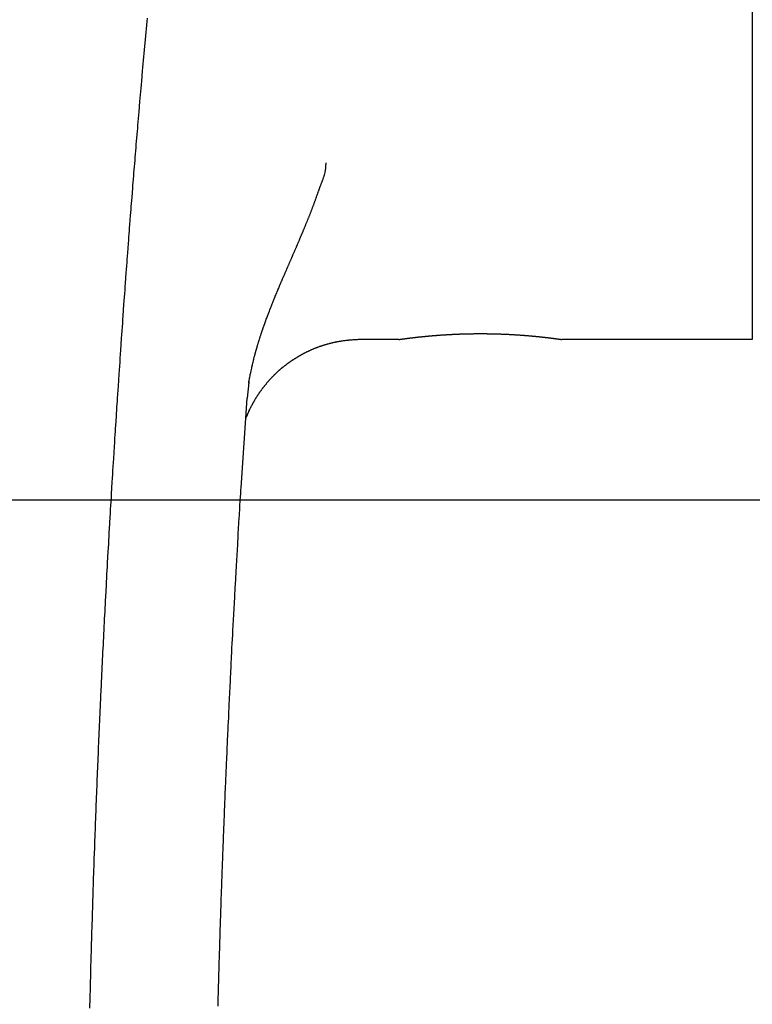
# Model space of a CAD drawing. Extents: x -373 to 395, y -278 to 275.
# Drawn here: x 251 to 280, y 21 to 61 of the extents above; entities that cross this region are included whole.
import ezdxf
from ezdxf.enums import TextEntityAlignment as Align

# ---------------------------------------------------------------- set-up
doc = ezdxf.new("R2010")
doc.units = 0
doc.layers.add('2', color=7, linetype='CONTINUOUS')
doc.layers.add('3', color=7, linetype='CONTINUOUS')
doc.styles.get("Standard").update_dxf_attribs({"font": 'txt', "bigfont": 'BIGFONT'})
doc.dimstyles.get("Standard").update_dxf_attribs({"dimscale": 2, "dimtxt": 3.5, "dimasz": 2, "dimexe": 2, "dimexo": 1, "dimgap": 0.5, "dimtad": 1, "dimzin": 0, "dimcen": 0.09, "dimazin": 3, "dimtfac": 1, "dimtofl": 0, "dimtmove": 0, "dimatfit": 3})

# ---------------------------------------------------------------- blocks, each defined once
blk = doc.blocks.new('*D8')
at = {"layer": '3', "color": 2}
for p, q in [((294.194264, 100.725183), (202.955017, 100.725183)), ((204.955017, 100.725183), (203.919741, 96.861479)), ((204.955017, 100.725183), (205.990293, 96.861479)), ((204.955017, 100.725183), (204.955017, 41.725182)), ((203.919741, 96.861479), (205.990293, 96.861479)), ((204.955017, 41.725182), (203.919741, 45.588885)), ((205.990293, 45.588885), (203.919741, 45.588885)), ((204.955017, 41.725182), (205.990293, 45.588885)), ((294.194264, 41.725182), (202.955017, 41.725182))]:
    blk.add_line(p, q, dxfattribs=at)
blk.add_text('φ５９', height=7, rotation=90, dxfattribs=at).set_placement((203.955017, 60.725182), (203.955017, 80.325182), align=Align.FIT)
blk = doc.blocks.new('*D9')
at = {"layer": '3', "color": 2}
for p, q in [((233.960199, 24.926794), (220.350191, -1.803057)), ((258.495622, 6.851429), (257.860238, -11.492486)), ((221.257667, -0.020787), (224.289356, -2.630167)), ((221.257667, -0.020787), (225.187876, -0.764732)), ((224.289356, -2.630167), (225.187876, -0.764732)), ((254.130651, -8.241101), (254.013305, -10.308325)), ((257.929471, -9.493684), (254.130651, -8.241101)), ((257.929471, -9.493684), (254.013305, -10.308325))]:
    blk.add_line(p, q, dxfattribs=at)
blk.add_arc((260.958309, 77.950674), 87.496798, 243.016221, 268.016221, dxfattribs=at)
blk.add_text('２５゜', height=7, rotation=345.516221, dxfattribs=at).set_placement((228.90855, -4.139232), (247.885632, -9.041307), align=Align.FIT)
blk = doc.blocks.new('*D11')
at = {"layer": '3', "color": 2}
for p, q in [((229.823354, 29.43899), (229.823354, 134.048584)), ((306.694264, 101.725182), (306.694264, 134.048584)), ((229.823354, 132.048584), (233.687058, 133.08386)), ((233.687058, 131.013308), (233.687058, 133.08386)), ((229.823354, 132.048584), (233.687058, 131.013308)), ((229.823354, 132.048584), (306.694264, 132.048584))]:
    blk.add_line(p, q, dxfattribs=at)
for radius in [1, 0.6]:
    blk.add_circle((306.694264, 132.048584), radius, dxfattribs=at)
blk.add_text('（７７）', height=7, dxfattribs=at).set_placement((254.258809, 133.048584), (280.858809, 133.048584), align=Align.FIT)

msp = doc.modelspace()

# ---------------------------------------------------------------- linework, layer by layer
at = {"layer": '2'}
for p, q in [((280.494264, 94.225182), (280.494264, 48.225182)), ((266.196971, 48.225182), (264.655572, 48.225182)), ((280.494264, 48.225182), (272.794264, 48.225182)), ((260.132617, 46.485708), (260.055043, 45.849111)), ((260.121056, 46.455285), (260.125826, 46.485768)), ((260.130901, 46.518522), (260.125586, 46.485245)), ((260.050978, 45.850287), (259.799583, 42.229707))]:
    msp.add_line(p, q, dxfattribs=at)
for points in [[(253.698178, 21.179386), (253.708469, 21.589554), (253.718997, 21.999716), (253.722558, 22.136436), (253.726146, 22.273154), (253.729759, 22.409872), (253.733154, 22.53747), (253.736572, 22.665067), (253.740013, 22.792663), (253.75048, 23.175448), (253.761169, 23.558227), (253.764784, 23.685819), (253.768425, 23.813409), (253.772093, 23.940999), (253.776745, 24.10148), (253.78144, 24.261958), (253.78618, 24.422436), (253.800665, 24.903861), (253.805584, 25.064333), (253.810549, 25.224804), (253.81556, 25.385274), (253.820391, 25.538579), (253.825264, 25.691883), (253.830181, 25.845185), (253.845191, 26.305084), (253.850282, 26.458381), (253.855416, 26.611676), (253.860595, 26.76497), (253.865657, 26.913575), (253.870761, 27.062179), (253.875906, 27.210781), (253.891587, 27.656579), (253.896895, 27.805176), (253.902244, 27.953771), (253.907633, 28.102364), (253.91298, 28.24874), (253.918366, 28.395115), (253.923789, 28.541489), (253.940284, 28.980601), (253.945856, 29.126969), (253.951464, 29.273336), (253.957108, 29.419701), (253.962773, 29.565693), (253.968473, 29.711684), (253.974209, 29.857674), (253.991629, 30.295634), (253.997507, 30.441618), (254.003421, 30.5876), (254.009371, 30.733581), (254.015361, 30.879666), (254.021388, 31.025748), (254.02745, 31.171829), (254.045855, 31.610063), (254.052062, 31.756139), (254.058305, 31.902212), (254.064585, 32.048284), (254.070918, 32.194754), (254.077287, 32.341223), (254.083692, 32.487691), (254.103127, 32.927083), (254.109678, 33.073544), (254.116265, 33.220003), (254.122888, 33.366461), (254.12958, 33.513612), (254.136308, 33.660762), (254.143072, 33.80791), (254.163583, 34.249345), (254.170493, 34.396486), (254.177439, 34.543626), (254.184422, 34.690764), (254.191488, 34.838891), (254.19859, 34.987017), (254.205729, 35.135141), (254.227364, 35.579501), (254.234648, 35.727618), (254.241968, 35.875733), (254.249324, 36.023846), (254.25678, 36.17325), (254.264273, 36.322651), (254.271802, 36.472051), (254.294609, 36.920239), (254.302285, 37.069631), (254.309997, 37.219022), (254.317747, 37.36841), (254.325619, 37.519441), (254.333528, 37.670471), (254.341476, 37.821498), (254.365546, 38.274568), (254.373645, 38.425588), (254.381782, 38.576605), (254.389958, 38.72762), (254.398282, 38.880659), (254.406645, 39.033695), (254.415048, 39.18673), (254.440491, 39.64582), (254.44905, 39.798846), (254.457649, 39.951869), (254.466287, 40.10489), (254.475101, 40.260316), (254.483955, 40.415739), (254.49285, 40.57116), (254.519776, 41.037409), (254.528832, 41.19282), (254.537928, 41.348229), (254.547064, 41.503636), (254.556405, 41.661828), (254.565788, 41.820018), (254.575212, 41.978204), (254.603731, 42.45275), (254.61332, 42.610927), (254.62295, 42.769102), (254.632621, 42.927274), (254.642527, 43.0886), (254.652476, 43.249923), (254.662466, 43.411244), (254.692688, 43.895191), (254.702844, 44.056502), (254.713041, 44.21781), (254.723278, 44.379115), (254.731091, 44.501798), (254.738927, 44.62448), (254.746785, 44.74716), (254.770495, 45.115192), (254.794399, 45.483212), (254.80241, 45.605882), (254.810441, 45.728551), (254.818492, 45.851219), (254.829196, 46.013808), (254.839935, 46.176394), (254.850709, 46.338979), (254.883241, 46.826718), (254.894155, 46.989293), (254.905104, 47.151865), (254.916086, 47.314436), (254.926801, 47.472537), (254.937548, 47.630637), (254.948327, 47.788734), (254.980864, 48.263012), (254.991777, 48.4211), (255.002723, 48.579185), (255.013702, 48.737269), (255.02416, 48.887384), (255.034649, 49.037496), (255.045169, 49.187607), (255.076924, 49.637925), (255.087575, 49.788026), (255.098261, 49.938125), (255.108981, 50.088222), (255.118934, 50.227132), (255.128918, 50.366041), (255.138934, 50.504947), (255.169183, 50.921651), (255.179335, 51.060547), (255.189524, 51.199441), (255.199751, 51.338332), (255.209274, 51.467199), (255.21883, 51.596064), (255.228421, 51.724927), (255.257402, 52.111499), (255.267133, 52.240351), (255.276902, 52.3692), (255.286707, 52.498046), (255.296137, 52.621488), (255.305601, 52.744927), (255.315099, 52.868363), (255.343801, 53.238656), (255.353437, 53.362081), (255.363107, 53.485504), (255.372812, 53.608925), (255.382495, 53.731651), (255.392212, 53.854375), (255.401961, 53.977096), (255.431393, 54.345245), (255.441263, 54.467957), (255.451162, 54.590666), (255.461088, 54.713373), (255.471341, 54.839768), (255.481623, 54.966161), (255.491932, 55.092552), (255.523026, 55.47171), (255.533446, 55.598091), (255.543892, 55.724471), (255.554364, 55.850848), (255.565275, 55.982168), (255.576214, 56.113486), (255.587181, 56.244801), (255.620256, 56.638733), (255.631339, 56.770039), (255.642451, 56.901342), (255.653592, 57.032643), (255.665143, 57.168406), (255.676725, 57.304167), (255.688338, 57.439926), (255.723367, 57.847185), (255.735107, 57.982932), (255.746879, 58.118677), (255.758682, 58.254419), (255.770861, 58.394091), (255.783074, 58.533759), (255.79532, 58.673425), (255.832259, 59.092404), (255.844638, 59.232058), (255.857051, 59.371709), (255.869496, 59.511357), (255.882241, 59.65398), (255.89502, 59.796599), (255.907832, 59.939215), (255.946473, 60.367045), (255.959421, 60.509649), (255.972401, 60.65225), (255.985415, 60.794848), (255.998622, 60.939186), (256.011863, 61.083522), (256.025137, 61.227853)], [(260.125826, 46.48577), (260.129236, 46.504239), (260.132651, 46.522707), (260.136074, 46.541174), (260.146438, 46.596555), (260.149939, 46.615006), (260.15347, 46.633451), (260.157036, 46.65189), (260.160328, 46.668739), (260.163651, 46.685583), (260.167004, 46.70242), (260.177218, 46.752902), (260.187634, 46.803343), (260.198205, 46.853754), (260.201755, 46.870552), (260.205316, 46.887347), (260.208885, 46.904141), (260.212654, 46.921831), (260.216431, 46.939518), (260.220218, 46.957203), (260.231648, 47.010244), (260.243199, 47.063258), (260.254897, 47.116239), (260.258834, 47.133891), (260.26279, 47.151539), (260.266768, 47.169182), (260.2703, 47.184764), (260.273849, 47.200342), (260.277415, 47.215916), (260.288221, 47.262614), (260.299189, 47.309274), (260.310323, 47.355896), (260.314071, 47.371427), (260.317839, 47.386954), (260.321626, 47.402476), (260.325826, 47.419593), (260.330049, 47.436704), (260.334296, 47.453809), (260.347185, 47.505086), (260.3603, 47.556306), (260.364723, 47.573367), (260.369173, 47.59042), (260.373648, 47.607466), (260.377721, 47.622886), (260.381816, 47.638301), (260.385932, 47.653709), (260.398407, 47.699901), (260.411064, 47.746043), (260.415323, 47.761413), (260.419601, 47.776777), (260.423898, 47.792136), (260.42794, 47.806514), (260.431997, 47.820887), (260.436071, 47.835256), (260.448388, 47.878335), (260.460845, 47.921374), (260.465028, 47.935711), (260.469225, 47.950044), (260.473436, 47.964373), (260.47887, 47.982781), (260.484328, 48.001181), (260.489811, 48.019575), (260.506406, 48.07471), (260.511988, 48.093073), (260.517596, 48.111429), (260.52323, 48.129776), (260.528789, 48.14779), (260.534373, 48.165796), (260.539982, 48.183794), (260.556958, 48.237743), (260.562665, 48.25571), (260.568397, 48.27367), (260.574152, 48.291622), (260.579941, 48.309592), (260.585752, 48.327554), (260.591588, 48.345509), (260.609231, 48.399328), (260.615157, 48.417253), (260.621104, 48.43517), (260.627074, 48.453081), (260.631658, 48.466788), (260.636255, 48.480491), (260.640864, 48.49419), (260.654761, 48.535263), (260.66876, 48.576301), (260.673449, 48.589972), (260.678148, 48.603641), (260.682857, 48.617305), (260.68771, 48.631353), (260.692574, 48.645396), (260.697448, 48.659436), (260.712133, 48.701534), (260.726909, 48.7436), (260.731854, 48.757615), (260.736809, 48.771627), (260.741773, 48.785635), (260.746827, 48.799868), (260.751891, 48.814098), (260.756965, 48.828324), (260.772243, 48.870984), (260.787604, 48.913613), (260.792743, 48.927816), (260.797891, 48.942016), (260.803047, 48.956212), (260.808229, 48.97045), (260.813419, 48.984684), (260.818618, 48.998916), (260.834267, 49.04159), (260.849995, 49.084236), (260.855255, 49.098445), (260.860523, 49.11265), (260.8658, 49.126853), (260.871033, 49.140914), (260.876275, 49.154971), (260.881525, 49.169025), (260.897325, 49.21117), (260.9132, 49.253286), (260.918508, 49.267318), (260.923825, 49.281347), (260.92915, 49.295373), (260.934365, 49.309086), (260.939589, 49.322796), (260.94482, 49.336502), (260.960563, 49.377604), (260.976377, 49.418678), (260.981664, 49.432364), (260.986959, 49.446046), (260.992262, 49.459725), (260.999154, 49.477471), (261.00606, 49.495211), (261.012979, 49.512946), (261.033812, 49.566122), (261.040782, 49.583838), (261.047764, 49.601548), (261.054758, 49.619254), (261.061577, 49.63648), (261.068407, 49.653701), (261.075249, 49.670918), (261.095842, 49.722541), (261.102728, 49.739739), (261.109625, 49.756934), (261.116534, 49.774124), (261.123267, 49.790849), (261.13001, 49.80757), (261.136763, 49.824288), (261.157081, 49.874416), (261.163872, 49.891117), (261.170673, 49.907815), (261.177483, 49.924509), (261.18412, 49.940753), (261.190765, 49.956993), (261.197418, 49.97323), (261.217426, 50.021922), (261.224111, 50.038146), (261.230804, 50.054366), (261.237504, 50.070584), (261.244038, 50.086381), (261.250579, 50.102174), (261.257127, 50.117965), (261.276811, 50.165321), (261.283385, 50.181101), (261.289966, 50.196878), (261.296554, 50.212652), (261.303039, 50.228163), (261.309531, 50.243671), (261.316028, 50.259176), (261.335558, 50.305677), (261.34208, 50.321172), (261.348608, 50.336665), (261.355142, 50.352155), (261.361666, 50.367607), (261.368197, 50.383055), (261.374732, 50.398502), (261.394373, 50.444827), (261.40093, 50.460264), (261.407493, 50.475699), (261.414061, 50.491131), (261.420714, 50.506749), (261.427372, 50.522365), (261.434035, 50.537979), (261.454051, 50.584809), (261.460733, 50.600415), (261.467418, 50.616019), (261.474108, 50.631621), (261.480978, 50.647633), (261.487853, 50.663643), (261.494731, 50.679651), (261.515389, 50.727666), (261.522282, 50.743668), (261.529179, 50.759668), (261.536079, 50.775667), (261.543255, 50.792299), (261.550435, 50.80893), (261.557618, 50.825559), (261.579183, 50.87544), (261.586376, 50.892065), (261.593572, 50.908688), (261.60077, 50.925311), (261.60832, 50.942741), (261.615873, 50.960171), (261.623427, 50.977599), (261.6461, 51.029881), (261.653661, 51.047307), (261.661223, 51.064732), (261.668786, 51.082157), (261.676676, 51.100334), (261.684567, 51.118511), (261.692459, 51.136687), (261.716138, 51.191215), (261.724031, 51.20939), (261.731925, 51.227566), (261.739818, 51.245741), (261.747984, 51.264545), (261.75615, 51.283349), (261.764315, 51.302153), (261.788807, 51.358567), (261.796969, 51.377372), (261.80513, 51.396178), (261.81329, 51.414984), (261.821668, 51.434295), (261.830043, 51.453606), (261.838418, 51.472918), (261.86353, 51.530859), (261.871897, 51.550175), (261.880262, 51.569491), (261.888624, 51.588808), (261.897149, 51.608506), (261.905671, 51.628205), (261.91419, 51.647905), (261.93973, 51.707013), (261.948238, 51.726719), (261.956742, 51.746425), (261.965243, 51.766134), (261.97385, 51.786099), (261.982454, 51.806066), (261.991054, 51.826034), (262.01683, 51.88595), (262.025414, 51.905926), (262.033993, 51.925903), (262.042568, 51.945883), (262.051194, 51.965995), (262.059815, 51.98611), (262.068432, 52.006226), (262.094251, 52.06659), (262.102846, 52.086715), (262.111437, 52.106843), (262.120021, 52.126973), (262.128589, 52.147078), (262.137151, 52.167185), (262.145707, 52.187295), (262.171342, 52.247639), (262.179875, 52.267758), (262.188403, 52.28788), (262.196925, 52.308004), (262.205338, 52.327887), (262.213746, 52.347771), (262.222147, 52.367658), (262.247317, 52.427334), (262.255695, 52.447231), (262.264067, 52.467131), (262.272433, 52.487033), (262.280596, 52.50647), (262.288754, 52.52591), (262.296905, 52.545353), (262.321322, 52.603695), (262.329448, 52.623148), (262.337567, 52.642604), (262.34568, 52.662062), (262.353499, 52.680833), (262.361311, 52.699606), (262.369116, 52.718381), (262.392492, 52.774725), (262.40027, 52.793512), (262.408041, 52.812302), (262.415805, 52.831095), (262.423183, 52.848976), (262.430554, 52.86686), (262.437918, 52.884747), (262.459966, 52.938426), (262.4673, 52.956325), (262.474625, 52.974228), (262.481942, 52.992134), (262.492204, 53.01729), (262.502449, 53.042452), (262.512674, 53.067623), (262.52288, 53.092801), (262.533065, 53.117988), (262.543229, 53.143183), (262.552625, 53.166535), (262.562001, 53.189895), (262.571354, 53.213264), (262.580684, 53.236642), (262.589989, 53.260031), (262.599268, 53.283429), (262.608018, 53.305565), (262.616742, 53.327711), (262.62544, 53.349867), (262.634111, 53.372033), (262.642755, 53.394211), (262.651369, 53.4164), (262.659751, 53.438074), (262.668105, 53.45976), (262.67643, 53.481457), (262.684727, 53.503164), (262.692994, 53.524883), (262.701231, 53.546613), (262.709525, 53.568582), (262.717789, 53.590562), (262.726023, 53.612553), (262.734228, 53.634555), (262.742405, 53.656567), (262.750554, 53.67859), (262.759037, 53.701608), (262.767491, 53.724636), (262.775916, 53.747675), (262.784315, 53.770723), (262.792688, 53.793781), (262.801036, 53.816848), (262.809839, 53.84125), (262.818617, 53.86566), (262.827375, 53.890077), (262.836115, 53.914501), (262.84484, 53.938931), (262.853553, 53.963364), (262.862233, 53.987735), (262.870906, 54.012109), (262.879574, 54.036484), (262.888239, 54.060861), (262.896903, 54.085237), (262.905567, 54.109614), (262.913557, 54.132081), (262.921553, 54.154546), (262.929558, 54.177008), (262.937576, 54.199465), (262.94561, 54.221917), (262.953664, 54.244361), (262.960613, 54.263672), (262.967583, 54.282976), (262.974577, 54.302271), (262.981596, 54.321556), (262.988646, 54.340831), (262.995728, 54.360094), (263.003692, 54.381624), (263.011703, 54.403137), (263.019763, 54.424632), (263.027875, 54.446106), (263.03604, 54.46756), (263.043385, 54.486722), (263.050764, 54.505871), (263.058167, 54.525011), (263.065583, 54.544146), (263.073002, 54.56328), (263.080415, 54.582419), (263.088672, 54.603806), (263.096888, 54.625211), (263.105043, 54.646637), (263.113117, 54.668092), (263.121091, 54.689583), (263.128945, 54.711115), (263.137638, 54.735454), (263.146145, 54.759858), (263.15446, 54.784332), (263.162575, 54.808879), (263.170481, 54.833503), (263.178173, 54.85821), (263.184418, 54.878896), (263.19048, 54.899642), (263.196331, 54.920448), (263.212339, 54.983229), (263.217066, 55.004277), (263.221443, 55.025386), (263.225441, 55.046555), (263.229897, 55.0732), (263.233767, 55.099932), (263.237103, 55.126743), (263.244446, 55.207577), (263.248909, 55.288841), (263.250005, 55.315987), (263.250995, 55.343149), (263.251932, 55.370319)], [(264.655693, 48.225182), (264.643907, 48.224598), (264.632121, 48.224013), (264.620336, 48.223427), (264.584979, 48.221653), (264.549624, 48.21984), (264.514274, 48.217969), (264.478928, 48.21602), (264.443587, 48.213974), (264.408254, 48.211812), (264.396479, 48.211062), (264.384704, 48.210296), (264.37293, 48.209513), (264.360682, 48.208681), (264.348435, 48.207829), (264.336189, 48.206959), (264.29946, 48.204228), (264.262745, 48.201312), (264.226046, 48.198204), (264.189364, 48.194895), (264.177141, 48.193745), (264.16492, 48.192573), (264.152701, 48.191376), (264.141141, 48.190222), (264.129584, 48.189045), (264.118029, 48.187845), (264.083379, 48.184103), (264.048756, 48.180133), (264.014162, 48.175918), (264.002638, 48.174455), (263.991117, 48.172964), (263.979601, 48.171442), (263.967797, 48.169849), (263.955996, 48.168224), (263.9442, 48.166569), (263.908838, 48.161422), (263.873513, 48.15602), (263.861747, 48.154166), (263.849984, 48.152286), (263.838226, 48.150381), (263.82788, 48.148684), (263.817538, 48.146968), (263.807199, 48.145233), (263.776202, 48.139915), (263.745234, 48.134425), (263.734919, 48.132557), (263.724607, 48.130669), (263.714298, 48.128762), (263.701718, 48.126408), (263.689143, 48.124025), (263.676575, 48.121611), (263.638905, 48.114181), (263.626361, 48.111639), (263.613824, 48.109063), (263.601295, 48.106453), (263.589562, 48.103976), (263.577835, 48.101467), (263.566115, 48.098927), (263.530997, 48.091119), (263.519305, 48.088453), (263.50762, 48.085756), (263.495943, 48.083026), (263.484697, 48.080366), (263.473459, 48.077676), (263.462227, 48.074957), (263.428573, 48.066629), (263.41737, 48.063797), (263.406173, 48.060938), (263.394983, 48.058052), (263.3839, 48.055166), (263.372824, 48.052254), (263.361755, 48.049316), (263.328589, 48.040348), (263.317548, 48.037309), (263.306513, 48.034244), (263.295486, 48.031154), (263.284494, 48.028048), (263.273509, 48.024917), (263.262532, 48.021761), (263.229642, 48.012146), (263.218693, 48.008892), (263.207751, 48.005613), (263.196817, 48.00231), (263.185952, 47.999), (263.175095, 47.995666), (263.164245, 47.992308), (263.131741, 47.982087), (263.120922, 47.978631), (263.110111, 47.97515), (263.099308, 47.971645), (263.088607, 47.968147), (263.077914, 47.964625), (263.067229, 47.961078), (263.035222, 47.950293), (263.02457, 47.946649), (263.013926, 47.942982), (263.00329, 47.939289), (262.992789, 47.935616), (262.982296, 47.93192), (262.971811, 47.928199), (262.940407, 47.916896), (262.929956, 47.913081), (262.919514, 47.909243), (262.90908, 47.905381), (262.898805, 47.901552), (262.888539, 47.897701), (262.878282, 47.893827), (262.847561, 47.882069), (262.837338, 47.878105), (262.827124, 47.874118), (262.816918, 47.870109), (262.806896, 47.866146), (262.796883, 47.862162), (262.786878, 47.858156), (262.756915, 47.84601), (262.746945, 47.841919), (262.736983, 47.837806), (262.727031, 47.833671), (262.717281, 47.829597), (262.70754, 47.825502), (262.697807, 47.821387), (262.668664, 47.808913), (262.658968, 47.804712), (262.649281, 47.80049), (262.639604, 47.796245), (262.630023, 47.792017), (262.620453, 47.787766), (262.610892, 47.783493), (262.582271, 47.770538), (262.572752, 47.766174), (262.563243, 47.761786), (262.553746, 47.757374), (262.544101, 47.752863), (262.534469, 47.748329), (262.524848, 47.743769), (262.496055, 47.729943), (262.486481, 47.725286), (262.476918, 47.720605), (262.467368, 47.715899), (262.457424, 47.710968), (262.447492, 47.706012), (262.437573, 47.70103), (262.407892, 47.685936), (262.398023, 47.680857), (262.388165, 47.675754), (262.37832, 47.670628), (262.367866, 47.665154), (262.357426, 47.659654), (262.346998, 47.65413), (262.315792, 47.637416), (262.305414, 47.631798), (262.295048, 47.626159), (262.284695, 47.620497), (262.273825, 47.614525), (262.262968, 47.608529), (262.252123, 47.60251), (262.219666, 47.584318), (262.208871, 47.578209), (262.198089, 47.572079), (262.18732, 47.565927), (262.176316, 47.559611), (262.165325, 47.553273), (262.154347, 47.546913), (262.121492, 47.527695), (262.110567, 47.521244), (262.099656, 47.51477), (262.088757, 47.508274), (262.077904, 47.501773), (262.067064, 47.495249), (262.056238, 47.488702), (262.023848, 47.468917), (262.013081, 47.462273), (262.00233, 47.455604), (261.991594, 47.44891), (261.981152, 47.442364), (261.970725, 47.435793), (261.960314, 47.429197), (261.929174, 47.409262), (261.918827, 47.402567), (261.908496, 47.395846), (261.898181, 47.3891), (261.888224, 47.382554), (261.878282, 47.375984), (261.868356, 47.36939), (261.838673, 47.349467), (261.828811, 47.342779), (261.818965, 47.336067), (261.809134, 47.329332), (261.799647, 47.322799), (261.790175, 47.316244), (261.780719, 47.309667), (261.752441, 47.289805), (261.743046, 47.283141), (261.733667, 47.276454), (261.724303, 47.269746), (261.715269, 47.263242), (261.70625, 47.256718), (261.697246, 47.250174), (261.670322, 47.230419), (261.661377, 47.223794), (261.652447, 47.217148), (261.643533, 47.210482), (261.634926, 47.204016), (261.626334, 47.197532), (261.617756, 47.191028), (261.59211, 47.171403), (261.583591, 47.164823), (261.575087, 47.158223), (261.566598, 47.151604), (261.558353, 47.145145), (261.550123, 47.138668), (261.541907, 47.132173), (261.517348, 47.112575), (261.509192, 47.106005), (261.50105, 47.099417), (261.492923, 47.09281), (261.484966, 47.086311), (261.477023, 47.079793), (261.469094, 47.073259), (261.445396, 47.053549), (261.437525, 47.046945), (261.429669, 47.040323), (261.421828, 47.033685), (261.414081, 47.027098), (261.406348, 47.020494), (261.39863, 47.013874), (261.375562, 46.993914), (261.367901, 46.987227), (261.360255, 46.980523), (261.352624, 46.973803), (261.344989, 46.967049), (261.337369, 46.960278), (261.329764, 46.95349), (261.307041, 46.933022), (261.299499, 46.926165), (261.291973, 46.91929), (261.284462, 46.912397), (261.273006, 46.901819), (261.261588, 46.891199), (261.250209, 46.880538), (261.238868, 46.869837), (261.227566, 46.859094), (261.216302, 46.848311), (261.204666, 46.837091), (261.193071, 46.825828), (261.181516, 46.814524), (261.170002, 46.803178), (261.158527, 46.791793), (261.147092, 46.780368), (261.135129, 46.768331), (261.123209, 46.756254), (261.11133, 46.744135), (261.099491, 46.731976), (261.087693, 46.719778), (261.075934, 46.707543), (261.06372, 46.69475), (261.051548, 46.681918), (261.039417, 46.669047), (261.027327, 46.656137), (261.015279, 46.643188), (261.003272, 46.630201), (260.990995, 46.616839), (260.978762, 46.603437), (260.966571, 46.589997), (260.954423, 46.576517), (260.942319, 46.562998), (260.930258, 46.549441), (260.918109, 46.535695), (260.906005, 46.52191), (260.893947, 46.508084), (260.881935, 46.494218), (260.86997, 46.480312), (260.858053, 46.466365), (260.846214, 46.452411), (260.834423, 46.438415), (260.822682, 46.424379), (260.810991, 46.410301), (260.79935, 46.396181), (260.78776, 46.382019), (260.776292, 46.367903), (260.764875, 46.353745), (260.75351, 46.339545), (260.742196, 46.325305), (260.730934, 46.311023), (260.719725, 46.296701), (260.7086, 46.28238), (260.697528, 46.268019), (260.686507, 46.253618), (260.67554, 46.239177), (260.664625, 46.224696), (260.653762, 46.210175), (260.642949, 46.195609), (260.632188, 46.181004), (260.62148, 46.16636), (260.610825, 46.151677), (260.600224, 46.136956), (260.589675, 46.122197), (260.57914, 46.107344), (260.568658, 46.092454), (260.558229, 46.077526), (260.547854, 46.062561), (260.537533, 46.047558), (260.527265, 46.03252), (260.516951, 46.017298), (260.506692, 46.002039), (260.496489, 45.986742), (260.486343, 45.971408), (260.476253, 45.956037), (260.466221, 45.940628), (260.456018, 45.924825), (260.445875, 45.908982), (260.435794, 45.893101), (260.425772, 45.877182), (260.415811, 45.861224), (260.405911, 45.845229), (260.399101, 45.834149), (260.39232, 45.823051), (260.385567, 45.811936), (260.365479, 45.778488), (260.358839, 45.767305), (260.352226, 45.756106), (260.345641, 45.744891), (260.338757, 45.7331), (260.331904, 45.721292), (260.325079, 45.709468), (260.304776, 45.673895), (260.298064, 45.662006), (260.291378, 45.650101), (260.284719, 45.638182), (260.277624, 45.625413), (260.27056, 45.612626), (260.263528, 45.599822), (260.242643, 45.561295), (260.235756, 45.548413), (260.228908, 45.535509), (260.222101, 45.522584), (260.214368, 45.507776), (260.20669, 45.492939), (260.199065, 45.478074), (260.176504, 45.43332), (260.169084, 45.418351), (260.161714, 45.403358), (260.154391, 45.388341), (260.147759, 45.374636), (260.141166, 45.360911), (260.134611, 45.347169), (260.115167, 45.305837), (260.096047, 45.264355), (260.089742, 45.250496), (260.083471, 45.236623), (260.077233, 45.222734), (260.069475, 45.205338), (260.061762, 45.187922), (260.054092, 45.170488), (260.031294, 45.11809), (260.008725, 45.065592), (260.001233, 45.048079), (259.99375, 45.030562), (259.986271, 45.013044)], [(266.194264, 48.225182), (266.195637, 48.225378), (266.197011, 48.225575), (266.198384, 48.225771), (266.199757, 48.225968), (266.201131, 48.226164), (266.20332, 48.226476), (266.20551, 48.226789), (266.2077, 48.227101), (266.20989, 48.227413), (266.212079, 48.227725), (266.214761, 48.228106), (266.217442, 48.228488), (266.220124, 48.228869), (266.222805, 48.22925), (266.225487, 48.22963), (266.228417, 48.230046), (266.231348, 48.230461), (266.234278, 48.230876), (266.237209, 48.231291), (266.24014, 48.231705), (266.243318, 48.232153), (266.246497, 48.232602), (266.249675, 48.233049), (266.252854, 48.233497), (266.256032, 48.233944), (266.259501, 48.234431), (266.26297, 48.234918), (266.266438, 48.235404), (266.269907, 48.23589), (266.273376, 48.236375), (266.276542, 48.236817), (266.279708, 48.237259), (266.282874, 48.237701), (266.28604, 48.238142), (266.289206, 48.238583), (266.292373, 48.239023), (266.295834, 48.239504), (266.299295, 48.239985), (266.302757, 48.240465), (266.306218, 48.240944), (266.30968, 48.241423), (266.313142, 48.241902), (266.316912, 48.242422), (266.320682, 48.242942), (266.324453, 48.243461), (266.328223, 48.24398), (266.331994, 48.244498), (266.335765, 48.245015), (266.339858, 48.245576), (266.34395, 48.246137), (266.348043, 48.246696), (266.352136, 48.247255), (266.356229, 48.247813), (266.360323, 48.24837), (266.36475, 48.248973), (266.369178, 48.249574), (266.373605, 48.250174), (266.378033, 48.250774), (266.382461, 48.251372), (266.386889, 48.25197), (266.391663, 48.252614), (266.396436, 48.253257), (266.40121, 48.253898), (266.405984, 48.254539), (266.410758, 48.255178), (266.415532, 48.255817), (266.420663, 48.256502), (266.425794, 48.257187), (266.430925, 48.25787), (266.436056, 48.258552), (266.441187, 48.259233), (266.446319, 48.259913), (266.45181, 48.260639), (266.457302, 48.261364), (266.462793, 48.262088), (266.468285, 48.26281), (266.473777, 48.263531), (266.479269, 48.264251), (266.485108, 48.265015), (266.490947, 48.265778), (266.496786, 48.266539), (266.502626, 48.267299), (266.508465, 48.268057), (266.514305, 48.268814), (266.520476, 48.269613), (266.526648, 48.27041), (266.53282, 48.271205), (266.538992, 48.271998), (266.545164, 48.27279), (266.551336, 48.273581), (266.555662, 48.274134), (266.559987, 48.274686), (266.564313, 48.275237), (266.57729, 48.276886), (266.581616, 48.277435), (266.585943, 48.277982), (266.590269, 48.278529), (266.594794, 48.2791), (266.599318, 48.27967), (266.603843, 48.280239), (266.617419, 48.281941), (266.621944, 48.282507), (266.62647, 48.283072), (266.630995, 48.283636), (266.635707, 48.284222), (266.640418, 48.284808), (266.64513, 48.285392), (266.659265, 48.28714), (266.663978, 48.287721), (266.66869, 48.288301), (266.673402, 48.288879), (266.678288, 48.289479), (266.683174, 48.290077), (266.688061, 48.290674), (266.702721, 48.29246), (266.707607, 48.293053), (266.712494, 48.293645), (266.717382, 48.294236), (266.722439, 48.294847), (266.727497, 48.295457), (266.732555, 48.296065), (266.74773, 48.297884), (266.752788, 48.298489), (266.757847, 48.299092), (266.762905, 48.299694), (266.768138, 48.300315), (266.773371, 48.300936), (266.778605, 48.301555), (266.794305, 48.303406), (266.799539, 48.30402), (266.804773, 48.304633), (266.810007, 48.305246), (266.815419, 48.305877), (266.820831, 48.306508), (266.826243, 48.307137), (266.842481, 48.309018), (266.847894, 48.309642), (266.853307, 48.310265), (266.85872, 48.310887), (266.864318, 48.311529), (266.869916, 48.312169), (266.875514, 48.312808), (266.89231, 48.314717), (266.897908, 48.315351), (266.903507, 48.315983), (266.909106, 48.316614), (266.914901, 48.317265), (266.920695, 48.317915), (266.92649, 48.318564), (266.943876, 48.320501), (266.949671, 48.321144), (266.955467, 48.321785), (266.961263, 48.322425), (266.967266, 48.323086), (266.973269, 48.323746), (266.979272, 48.324404), (266.997283, 48.326369), (267.003287, 48.327021), (267.009291, 48.327671), (267.015295, 48.32832), (267.019958, 48.328823), (267.024622, 48.329325), (267.029285, 48.329826), (267.043276, 48.331323), (267.057268, 48.332812), (267.061932, 48.333307), (267.066597, 48.3338), (267.071261, 48.334293), (267.076076, 48.334801), (267.080891, 48.335308), (267.085707, 48.335813), (267.100153, 48.337324), (267.1146, 48.338827), (267.119416, 48.339326), (267.124232, 48.339824), (267.129049, 48.340321), (267.134003, 48.340831), (267.138957, 48.34134), (267.143911, 48.341848), (267.158774, 48.343366), (267.173638, 48.344874), (267.178593, 48.345375), (267.183547, 48.345875), (267.188503, 48.346373), (267.193582, 48.346883), (267.198662, 48.347392), (267.203742, 48.3479), (267.218983, 48.349418), (267.234225, 48.350925), (267.239306, 48.351425), (267.244386, 48.351924), (267.249467, 48.352423), (267.25466, 48.35293), (267.259853, 48.353437), (267.265046, 48.353943), (267.280626, 48.355453), (267.296206, 48.356952), (267.3014, 48.35745), (267.306594, 48.357947), (267.311788, 48.358442), (267.317081, 48.358945), (267.322374, 48.359448), (267.327667, 48.359949), (267.343546, 48.361446), (267.359427, 48.362931), (267.364721, 48.363424), (267.370015, 48.363916), (267.375309, 48.364406), (267.380688, 48.364903), (267.386068, 48.365399), (267.391449, 48.365894), (267.40759, 48.367371), (267.423732, 48.368836), (267.429113, 48.369322), (267.434494, 48.369807), (267.439875, 48.370291), (267.445335, 48.37078), (267.450796, 48.371268), (267.456257, 48.371755), (267.472641, 48.373208), (267.489026, 48.374649), (267.494488, 48.375127), (267.49995, 48.375603), (267.505412, 48.376078), (267.510957, 48.376559), (267.516503, 48.377039), (267.522049, 48.377517), (267.538687, 48.378945), (267.555327, 48.38036), (267.560873, 48.380829), (267.56642, 48.381297), (267.571967, 48.381763), (267.577603, 48.382236), (267.583238, 48.382707), (267.588874, 48.383177), (267.605781, 48.384578), (267.62269, 48.385966), (267.628326, 48.386426), (267.633963, 48.386885), (267.639599, 48.387343), (267.64533, 48.387806), (267.651062, 48.388268), (267.656793, 48.388729), (267.673988, 48.390103), (267.691183, 48.391464), (267.696916, 48.391914), (267.702648, 48.392364), (267.70838, 48.392812), (267.714218, 48.393266), (267.720055, 48.393719), (267.725893, 48.394171), (267.743406, 48.395517), (267.760921, 48.396849), (267.766759, 48.397291), (267.772598, 48.39773), (267.778437, 48.398168), (267.784392, 48.398614), (267.790347, 48.399058), (267.796303, 48.3995), (267.81417, 48.400817), (267.832039, 48.402121), (267.837995, 48.402552), (267.843951, 48.402982), (267.849908, 48.40341), (267.855991, 48.403846), (267.862074, 48.40428), (267.868158, 48.404713), (267.886409, 48.406001), (267.904661, 48.407275), (267.910745, 48.407696), (267.91683, 48.408116), (267.922914, 48.408534), (267.929119, 48.408959), (267.935323, 48.409382), (267.941528, 48.409803), (267.960143, 48.411058), (267.978759, 48.412297), (267.984965, 48.412707), (267.991171, 48.413116), (267.997376, 48.413522), (268.002424, 48.413852), (268.007472, 48.41418), (268.012519, 48.414507), (268.027663, 48.415483), (268.042807, 48.416449), (268.057952, 48.417405), (268.063, 48.417721), (268.068048, 48.418036), (268.073097, 48.418351), (268.078215, 48.418668), (268.083333, 48.418984), (268.088451, 48.4193), (268.103807, 48.420238), (268.119162, 48.421167), (268.134519, 48.422086), (268.139638, 48.42239), (268.144757, 48.422693), (268.149876, 48.422994), (268.155049, 48.423298), (268.160223, 48.423601), (268.165397, 48.423902), (268.18092, 48.4248), (268.196443, 48.425687), (268.211967, 48.426563), (268.217141, 48.426853), (268.222316, 48.427142), (268.227491, 48.42743), (268.232704, 48.427719), (268.237917, 48.428006), (268.24313, 48.428292), (268.258769, 48.429145), (268.274408, 48.429986), (268.290048, 48.430817), (268.295262, 48.431092), (268.300476, 48.431365), (268.305689, 48.431638), (268.310924, 48.43191), (268.316158, 48.432181), (268.321393, 48.432451), (268.337097, 48.433254), (268.352802, 48.434046), (268.368507, 48.434827), (268.373742, 48.435085), (268.378978, 48.435342), (268.384213, 48.435598), (268.389456, 48.435853), (268.3947, 48.436106), (268.399943, 48.436359), (268.415674, 48.437109), (268.431406, 48.437848), (268.447138, 48.438576), (268.452382, 48.438816), (268.457626, 48.439056), (268.46287, 48.439293), (268.468127, 48.439531), (268.473385, 48.439767), (268.478643, 48.440002), (268.494416, 48.440699), (268.510189, 48.441385), (268.525963, 48.44206), (268.531221, 48.442283), (268.53648, 48.442504), (268.541738, 48.442724), (268.547019, 48.442944), (268.552301, 48.443163), (268.557582, 48.44338), (268.573427, 48.444025), (268.589273, 48.444659), (268.605118, 48.445282), (268.6104, 48.445487), (268.615683, 48.445691), (268.620965, 48.445893), (268.62628, 48.446096), (268.631595, 48.446297), (268.636911, 48.446498), (268.652857, 48.447091), (268.668804, 48.447673), (268.684751, 48.448244), (268.690067, 48.448432), (268.695383, 48.448618), (268.700699, 48.448803), (268.706058, 48.448989), (268.711417, 48.449173), (268.716776, 48.449356), (268.732854, 48.449898), (268.748932, 48.450428), (268.765011, 48.450946), (268.77037, 48.451117), (268.77573, 48.451286), (268.78109, 48.451453), (268.786503, 48.451622), (268.791915, 48.451788), (268.797328, 48.451954), (268.813568, 48.452443), (268.829807, 48.45292), (268.846047, 48.453385), (268.85146, 48.453538), (268.856874, 48.453689), (268.862287, 48.453839), (268.867763, 48.453989), (268.87324, 48.454138), (268.878716, 48.454286), (268.895146, 48.454721), (268.911576, 48.455144), (268.928007, 48.455556), (268.933484, 48.45569), (268.938961, 48.455824), (268.944438, 48.455956), (268.951363, 48.45612), (268.958287, 48.456283), (268.965212, 48.456444), (268.985988, 48.456913), (269.006763, 48.457364), (269.013689, 48.45751), (269.020614, 48.457654), (269.027539, 48.457796), (269.034525, 48.457937), (269.04151, 48.458076), (269.048496, 48.458213), (269.069454, 48.458612), (269.090411, 48.458991), (269.097397, 48.459113), (269.104383, 48.459233), (269.111369, 48.459351), (269.118396, 48.459467), (269.125422, 48.459582), (269.132449, 48.459694), (269.153528, 48.460018), (269.174608, 48.460323), (269.181635, 48.46042), (269.188662, 48.460515), (269.195688, 48.460608), (269.202735, 48.4607), (269.209781, 48.460789), (269.216827, 48.460875), (269.237966, 48.461123), (269.259105, 48.461351), (269.266151, 48.461423), (269.273198, 48.461492), (269.280244, 48.46156), (269.287285, 48.461625), (269.294326, 48.461688), (269.301367, 48.461749), (269.32249, 48.46192), (269.343613, 48.462071), (269.350654, 48.462117), (269.357695, 48.462161), (269.364737, 48.462203), (269.371746, 48.462243), (269.378756, 48.46228), (269.385765, 48.462316), (269.406795, 48.462409), (269.427824, 48.462483), (269.434833, 48.462504), (269.441843, 48.462522), (269.448853, 48.462538), (269.455807, 48.462552), (269.462762, 48.462564), (269.469716, 48.462573), (269.49058, 48.46259), (269.511444, 48.462587), (269.518398, 48.462582), (269.525353, 48.462574), (269.532307, 48.462565), (269.539208, 48.462553), (269.546108, 48.462539), (269.553009, 48.462523), (269.57371, 48.462463), (269.594412, 48.462384), (269.601312, 48.462353), (269.608213, 48.46232), (269.615113, 48.462285), (269.621977, 48.462248), (269.62884, 48.462209), (269.635704, 48.462168), (269.656294, 48.462032), (269.676885, 48.461877), (269.683748, 48.461822), (269.690611, 48.461764), (269.697475, 48.461704), (269.704319, 48.461642), (269.711162, 48.461578), (269.718006, 48.461512), (269.738537, 48.461302), (269.759068, 48.461073), (269.765912, 48.460992), (269.772755, 48.46091), (269.779599, 48.460825), (269.786437, 48.460738), (269.793276, 48.46065), (269.800115, 48.460559), (269.82063, 48.460275), (269.841146, 48.459971), (269.847984, 48.459866), (269.854822, 48.459759), (269.861661, 48.45965), (269.868505, 48.459538), (269.87535, 48.459424), (269.882194, 48.459309), (269.902728, 48.458949), (269.923261, 48.458571), (269.930105, 48.458441), (269.93695, 48.458309), (269.943794, 48.458174), (269.950655, 48.458037), (269.957517, 48.457898), (269.964378, 48.457757), (269.984962, 48.457322), (270.005546, 48.456868), (270.012407, 48.456712), (270.019268, 48.456555), (270.026129, 48.456395), (270.033012, 48.456233), (270.039894, 48.456068), (270.046776, 48.455902), (270.067422, 48.45539), (270.088067, 48.45486), (270.094949, 48.454679), (270.101831, 48.454496), (270.108713, 48.454311), (270.115598, 48.454124), (270.122484, 48.453935), (270.129369, 48.453744), (270.150025, 48.453158), (270.17068, 48.452554), (270.177565, 48.452348), (270.18445, 48.452141), (270.191335, 48.451931), (270.198202, 48.45172), (270.20507, 48.451507), (270.211937, 48.451292), (270.232539, 48.450635), (270.25314, 48.449959), (270.260007, 48.449729), (270.266873, 48.449498), (270.27374, 48.449265), (270.280568, 48.44903), (270.287396, 48.448794), (270.294224, 48.448556), (270.314708, 48.447829), (270.335191, 48.447084), (270.342018, 48.446832), (270.348846, 48.446578), (270.355673, 48.446321), (270.362442, 48.446065), (270.36921, 48.445807), (270.375979, 48.445547), (270.396284, 48.444755), (270.416588, 48.443945), (270.423356, 48.443671), (270.430124, 48.443395), (270.436892, 48.443118), (270.443582, 48.442841), (270.450271, 48.442563), (270.456961, 48.442282), (270.477029, 48.441429), (270.497096, 48.440559), (270.503785, 48.440265), (270.510473, 48.43997), (270.517162, 48.439672), (270.523754, 48.439376), (270.530345, 48.439079), (270.536936, 48.43878), (270.55671, 48.437871), (270.576482, 48.436945), (270.583073, 48.436633), (270.589664, 48.436319), (270.596254, 48.436002), (270.602743, 48.435689), (270.609232, 48.435374), (270.61572, 48.435057), (270.635186, 48.434095), (270.65465, 48.433116), (270.661138, 48.432786), (270.667626, 48.432454), (270.674114, 48.432121), (270.680511, 48.43179), (270.686909, 48.431457), (270.693306, 48.431123), (270.712498, 48.430108), (270.731688, 48.429078), (270.738085, 48.428731), (270.744481, 48.428382), (270.750878, 48.428031), (270.757196, 48.427683), (270.763514, 48.427333), (270.769832, 48.426981), (270.788786, 48.425915), (270.807739, 48.424834), (270.814057, 48.42447), (270.820374, 48.424104), (270.826691, 48.423737), (270.832942, 48.423372), (270.839192, 48.423005), (270.845442, 48.422636), (270.864193, 48.42152), (270.882942, 48.420388), (270.889191, 48.420007), (270.895441, 48.419625), (270.90169, 48.419241), (270.909946, 48.418731), (270.918202, 48.418218), (270.926457, 48.417702), (270.951223, 48.416136), (270.959478, 48.415608), (270.967732, 48.415077), (270.975987, 48.414543), (270.984177, 48.41401), (270.992366, 48.413474), (271.000556, 48.412935), (271.025123, 48.411302), (271.033312, 48.410751), (271.041501, 48.410198), (271.049689, 48.409642), (271.05782, 48.409087), (271.065952, 48.408528), (271.074083, 48.407967), (271.098475, 48.406267), (271.106605, 48.405695), (271.114735, 48.405119), (271.122865, 48.404541), (271.130921, 48.403965), (271.138976, 48.403387), (271.147032, 48.402806), (271.171198, 48.401045), (271.179253, 48.400453), (271.187307, 48.399858), (271.195362, 48.39926), (271.203317, 48.398667), (271.211273, 48.398071), (271.219228, 48.397472), (271.243092, 48.39566), (271.251047, 48.395051), (271.259001, 48.394439), (271.266955, 48.393824), (271.274785, 48.393216), (271.282616, 48.392606), (271.290446, 48.391992), (271.313935, 48.390137), (271.321764, 48.389513), (271.329593, 48.388887), (271.337422, 48.388258), (271.345107, 48.387638), (271.352793, 48.387016), (271.360478, 48.386391), (271.383533, 48.3845), (271.391217, 48.383865), (271.398901, 48.383228), (271.406585, 48.382587), (271.41411, 48.381958), (271.421635, 48.381326), (271.42916, 48.380692), (271.451733, 48.378775), (271.459257, 48.378131), (271.466781, 48.377485), (271.474305, 48.376836), (271.481654, 48.3762), (271.489003, 48.375561), (271.496352, 48.374921), (271.518398, 48.372985), (271.525746, 48.372335), (271.533094, 48.371682), (271.540442, 48.371028), (271.547607, 48.370387), (271.554773, 48.369744), (271.561938, 48.369099), (271.583433, 48.36715), (271.590598, 48.366496), (271.597762, 48.36584), (271.604926, 48.365182), (271.611915, 48.364537), (271.618904, 48.36389), (271.625892, 48.363242), (271.646856, 48.361283), (271.653844, 48.360625), (271.660832, 48.359966), (271.667819, 48.359304), (271.674639, 48.358657), (271.681459, 48.358007), (271.688279, 48.357355), (271.708737, 48.355388), (271.715556, 48.354728), (271.722375, 48.354067), (271.729193, 48.353403), (271.735853, 48.352753), (271.742513, 48.3521), (271.749172, 48.351446), (271.769149, 48.349473), (271.775808, 48.348811), (271.782467, 48.348148), (271.789125, 48.347482), (271.795634, 48.34683), (271.802143, 48.346175), (271.808651, 48.345519), (271.828176, 48.34354), (271.834683, 48.342877), (271.841191, 48.342211), (271.847698, 48.341544), (271.854066, 48.34089), (271.860433, 48.340234), (271.8668, 48.339576), (271.8859, 48.337591), (271.892267, 48.336926), (271.898633, 48.336259), (271.904999, 48.335591), (271.911233, 48.334934), (271.917468, 48.334276), (271.923702, 48.333617), (271.942403, 48.331628), (271.948636, 48.330962), (271.954869, 48.330294), (271.961102, 48.329624), (271.970242, 48.328639), (271.979382, 48.327651), (271.988521, 48.326659), (271.99766, 48.325663), (272.006798, 48.324664), (272.015936, 48.323662), (272.024838, 48.322682), (272.033738, 48.321699), (272.042639, 48.320713), (272.051539, 48.319723), (272.060438, 48.31873), (272.069338, 48.317733), (272.077972, 48.316763), (272.086606, 48.31579), (272.09524, 48.314814), (272.103873, 48.313834), (272.112506, 48.312852), (272.121139, 48.311866), (272.129483, 48.310911), (272.137826, 48.309952), (272.146168, 48.30899), (272.154511, 48.308026), (272.162853, 48.307059), (272.171195, 48.306088), (272.179229, 48.305151), (272.187262, 48.304211), (272.195295, 48.303268), (272.203328, 48.302323), (272.211361, 48.301375), (272.219393, 48.300424), (272.227099, 48.299509), (272.234804, 48.298592), (272.24251, 48.297672), (272.250215, 48.29675), (272.25792, 48.295825), (272.265624, 48.294898), (272.272989, 48.294009), (272.280353, 48.293118), (272.287718, 48.292225), (272.295081, 48.291329), (272.302445, 48.290431), (272.309808, 48.289531), (272.316838, 48.288669), (272.323868, 48.287805), (272.330898, 48.286939), (272.337927, 48.286071), (272.344956, 48.285201), (272.351985, 48.284329), (272.358693, 48.283495), (272.3654, 48.282658), (272.372108, 48.28182), (272.378815, 48.28098), (272.385521, 48.280137), (272.392228, 48.279293), (272.398624, 48.278486), (272.405021, 48.277678), (272.411417, 48.276868), (272.417813, 48.276055), (272.424209, 48.275242), (272.430604, 48.274426), (272.437904, 48.273493), (272.445204, 48.272558), (272.452504, 48.27162), (272.459803, 48.270681), (272.467102, 48.269739), (272.474013, 48.268845), (272.480924, 48.267948), (272.487835, 48.26705), (272.494745, 48.26615), (272.501656, 48.265248), (272.508164, 48.264397), (272.514673, 48.263543), (272.521181, 48.262688), (272.527689, 48.261831), (272.534197, 48.260972), (272.540289, 48.260167), (272.546381, 48.25936), (272.552473, 48.258551), (272.558564, 48.257741), (272.564656, 48.256929), (272.570315, 48.256174), (272.575975, 48.255417), (272.581634, 48.254658), (272.587294, 48.253899), (272.592953, 48.253138), (272.598164, 48.252436), (272.603376, 48.251733), (272.608587, 48.251028), (272.613798, 48.250323), (272.619009, 48.249616), (272.623786, 48.248968), (272.628563, 48.248318), (272.63334, 48.247667), (272.638117, 48.247016), (272.642893, 48.246363), (272.647383, 48.245749), (272.651871, 48.245133), (272.65636, 48.244517), (272.660849, 48.243899), (272.665338, 48.243281), (272.669721, 48.242676), (272.674105, 48.24207), (272.678489, 48.241463), (272.682873, 48.240855), (272.687256, 48.240246), (272.691717, 48.239626), (272.696178, 48.239005), (272.700639, 48.238383), (272.7051, 48.23776), (272.709561, 48.237137), (272.714163, 48.236493), (272.718764, 48.235849), (272.723365, 48.235204), (272.727966, 48.234559), (272.732567, 48.233913), (272.737094, 48.233276), (272.74162, 48.232639), (272.746147, 48.232002), (272.750673, 48.231364), (272.7552, 48.230726), (272.759398, 48.230133), (272.763595, 48.22954), (272.767793, 48.228946), (272.771991, 48.228351), (272.776189, 48.227756), (272.782214, 48.226899), (272.788239, 48.226041), (272.794264, 48.225182)], [(259.799623, 42.22979), (259.794578, 42.146409), (259.789534, 42.063028), (259.784493, 41.979647), (259.769398, 41.729503), (259.754375, 41.479354), (259.74939, 41.39597), (259.744418, 41.312585), (259.73946, 41.229199), (259.735211, 41.157512), (259.730973, 41.085825), (259.726746, 41.014138), (259.714126, 40.799071), (259.701589, 40.584), (259.689123, 40.368924), (259.684981, 40.297232), (259.680846, 40.225539), (259.676716, 40.153845), (259.672554, 40.081504), (259.668398, 40.009162), (259.664247, 39.93682), (259.651827, 39.719792), (259.639458, 39.502762), (259.62714, 39.285728), (259.623046, 39.213383), (259.618957, 39.141037), (259.614875, 39.068691), (259.610038, 38.982835), (259.605209, 38.896979), (259.600389, 38.811122), (259.585981, 38.553548), (259.571653, 38.29597), (259.566894, 38.210109), (259.562145, 38.124248), (259.557405, 38.038387), (259.553094, 37.960141), (259.54879, 37.881895), (259.544495, 37.803648), (259.531658, 37.568905), (259.518899, 37.334158), (259.514664, 37.255908), (259.510438, 37.177657), (259.506221, 37.099406), (259.502362, 37.027625), (259.498511, 36.955844), (259.494668, 36.884063), (259.483191, 36.668715), (259.47179, 36.453363), (259.468008, 36.381578), (259.464234, 36.309793), (259.46047, 36.238007), (259.455806, 36.148816), (259.451155, 36.059625), (259.44652, 35.970432), (259.432699, 35.70285), (259.428122, 35.613655), (259.423559, 35.524459), (259.419011, 35.435262), (259.414702, 35.350484), (259.410407, 35.265706), (259.406125, 35.180927), (259.393358, 34.926586), (259.389128, 34.841805), (259.38491, 34.757023), (259.380705, 34.67224), (259.37663, 34.589816), (259.372566, 34.507392), (259.368513, 34.424966), (259.356425, 34.177688), (259.352418, 34.095261), (259.348422, 34.012833), (259.344438, 33.930404), (259.340522, 33.849176), (259.336617, 33.767947), (259.332723, 33.686717), (259.321107, 33.443025), (259.317257, 33.361793), (259.313419, 33.280561), (259.309591, 33.199328), (259.305817, 33.118986), (259.302053, 33.038644), (259.298301, 32.958302), (259.28711, 32.717272), (259.283402, 32.636927), (259.279705, 32.556583), (259.276019, 32.476237), (259.272373, 32.396508), (259.268737, 32.316779), (259.265113, 32.237049), (259.254304, 31.997856), (259.250723, 31.918124), (259.247154, 31.838392), (259.243595, 31.758659), (259.240062, 31.679268), (259.23654, 31.599876), (259.233029, 31.520483), (259.222561, 31.282303), (259.219093, 31.202909), (259.215636, 31.123515), (259.212189, 31.044119), (259.208757, 30.964811), (259.205336, 30.885502), (259.201925, 30.806193), (259.191757, 30.568263), (259.188389, 30.488952), (259.185032, 30.40964), (259.181685, 30.330329), (259.178349, 30.251019), (259.175023, 30.171709), (259.171708, 30.092398), (259.161827, 29.854464), (259.158555, 29.775152), (259.155293, 29.695839), (259.152042, 29.616526), (259.148802, 29.537215), (259.145572, 29.457903), (259.142353, 29.378591), (259.132759, 29.140652), (259.129582, 29.061338), (259.126416, 28.982024), (259.123261, 28.90271), (259.120116, 28.823397), (259.116982, 28.744084), (259.113858, 28.664771), (259.104552, 28.426829), (259.101471, 28.347514), (259.0984, 28.268198), (259.095341, 28.188882), (259.092292, 28.109569), (259.089253, 28.030255), (259.086225, 27.950941), (259.077206, 27.712996), (259.074221, 27.633681), (259.071246, 27.554365), (259.068282, 27.475048), (259.065329, 27.395734), (259.062386, 27.316419), (259.059454, 27.237104), (259.050722, 26.999157), (259.047832, 26.91984), (259.044953, 26.840523), (259.042085, 26.761206), (259.039227, 26.681889), (259.03638, 26.602572), (259.033544, 26.523255), (259.025098, 26.2853), (259.022304, 26.205981), (259.019521, 26.126662), (259.016749, 26.047342), (259.013986, 25.968021), (259.011235, 25.8887), (259.008494, 25.809378), (259.000336, 25.57141), (258.997637, 25.492087), (258.99495, 25.412764), (258.992273, 25.33344), (258.989606, 25.254112), (258.98695, 25.174785), (258.984305, 25.095456), (258.976433, 24.85747), (258.97383, 24.778141), (258.971238, 24.698811), (258.968656, 24.619481), (258.964804, 24.500476), (258.960975, 24.381471), (258.95717, 24.262465), (258.953389, 24.143458), (258.949632, 24.024451), (258.945899, 23.905442), (258.942186, 23.786295), (258.938497, 23.667146), (258.934832, 23.547997), (258.931191, 23.428847), (258.927575, 23.309696), (258.923983, 23.190545), (258.9204, 23.070878), (258.916842, 22.951211), (258.913309, 22.831543), (258.9098, 22.711874), (258.906316, 22.592205), (258.902857, 22.472534), (258.899396, 22.351945), (258.89596, 22.231355), (258.892548, 22.110765), (258.889162, 21.990174), (258.885801, 21.869582), (258.882464, 21.748989), (258.879116, 21.627073), (258.875794, 21.505157), (258.872496, 21.38324), (258.869223, 21.261322)]]:
    msp.add_lwpolyline(points, dxfattribs=at)

# ---------------------------------------------------------------- dimensions: what is measured, and where the dimension line sits
at = {"layer": '3', "color": 2}
dim = msp.add_linear_dim(base=(306.694264, 132.048584), p1=(229.823354, 27.43899), p2=(306.694264, 99.725182), dimstyle='Standard', dxfattribs=at)
dim.commit()
dim.dimension.update_dxf_attribs({"geometry": '*D11', "text_midpoint": (268.258809, 136.548584)})
dim = msp.add_aligned_dim(p1=(296.194264, 100.725183), p2=(296.194264, 41.725182), distance=-91.239247, dimstyle='Standard', dxfattribs=at)
dim.commit()
dim.dimension.update_dxf_attribs({"geometry": '*D8', "text_midpoint": (193.455017, 67.725182)})
dim = msp.add_angular_dim_2l(base=(239.074844, -6.765343), line1=((248.477684, 53.438916), (260.958309, 77.950674)), line2=((260.958309, 77.950674), (259.200239, 27.194144)), dimstyle='Standard', override={"dimaunit": 0, "dimadec": 0}, dxfattribs=at)
dim.commit()
dim.dimension.update_dxf_attribs({"geometry": '*D9', "text_midpoint": (249.241138, -9.391455)})

doc.saveas('drawing.dxf')
